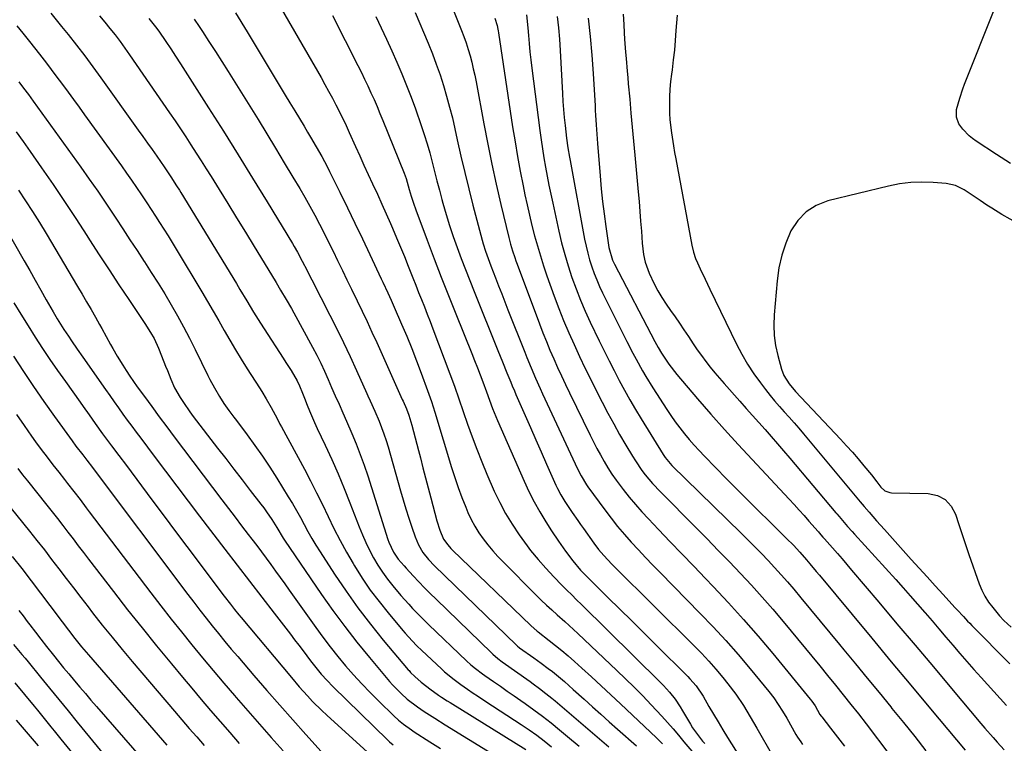
# Model space of a CAD drawing. Units: inches. Extents: x 1820413 to 1825653, y 431586 to 436888.
# Drawn here: x 1823905 to 1824274, y 434502 to 434773 of the extents above; entities that cross this region are included whole.
import ezdxf

# ---------------------------------------------------------------- set-up
doc = ezdxf.new("R2010")
doc.units = ezdxf.units.IN
doc.header["$MEASUREMENT"] = 0
doc.layers.add('7', color=7, linetype='Continuous')
doc.layers.add('8', color=7, linetype='Continuous')

msp = doc.modelspace()

# ---------------------------------------------------------------- linework, layer by layer
at = {"layer": '7', "color": 18}
for points in [[(1824276.4, 434719.03, 1858), (1824271.09, 434722.34, 1858), (1824263.49, 434727.31, 1858), (1824262.11, 434728.31, 1858), (1824260.8, 434729.39, 1858), (1824258.47, 434731.86, 1858), (1824256.98, 434733.82, 1858), (1824256.04, 434736.41, 1858), (1824256.1, 434739.2, 1858), (1824257.3, 434743.53, 1858), (1824258.46, 434746.97, 1858), (1824259.11, 434748.67, 1858), (1824270.21, 434776.65, 1858), (1824271.39, 434779.6, 1858), (1824272.59, 434782.54, 1858), (1824273.82, 434785.48, 1858), (1824275.07, 434788.4, 1858)], [(1824000.69, 434781.05, 1878), (1824017.96, 434751.17, 1878), (1824019.39, 434748.64, 1878), (1824020.8, 434746.1, 1878), (1824022.18, 434743.54, 1878), (1824023.52, 434740.96, 1878), (1824025.74, 434736.63, 1878), (1824027.35, 434733.2, 1878), (1824028.13, 434731.48, 1878), (1824028.52, 434730.61, 1878), (1824030.88, 434725.31, 1878), (1824032.46, 434721.8, 1878), (1824034.04, 434718.3, 1878), (1824035.65, 434714.8, 1878), (1824037.27, 434711.31, 1878), (1824039.07, 434707.43, 1878), (1824040.73, 434703.8, 1878), (1824042.35, 434700.15, 1878), (1824043.96, 434696.5, 1878), (1824044.74, 434694.7, 1878), (1824046.25, 434691.18, 1878), (1824047.74, 434687.64, 1878), (1824049.19, 434684.09, 1878), (1824050.62, 434680.54, 1878), (1824052.36, 434676.14, 1878), (1824053.44, 434673.4, 1878), (1824054.52, 434670.67, 1878), (1824055.6, 434667.94, 1878), (1824056.68, 434665.2, 1878), (1824057.75, 434662.46, 1878), (1824058.8, 434659.72, 1878), (1824059.84, 434656.97, 1878), (1824066.16, 434640.17, 1878), (1824067.9, 434635.47, 1878), (1824069.61, 434630.75, 1878), (1824071.27, 434626.02, 1878), (1824072.89, 434621.28, 1878), (1824074.55, 434616.55, 1878), (1824076.29, 434611.85, 1878), (1824078.15, 434607.19, 1878), (1824080.09, 434602.57, 1878), (1824082.86, 434596.19, 1878), (1824084.89, 434591.92, 1878), (1824087.09, 434587.74, 1878), (1824089.56, 434583.72, 1878), (1824092.2, 434579.79, 1878), (1824095.19, 434575.65, 1878), (1824096.5, 434573.9, 1878), (1824099.26, 434570.5, 1878), (1824102.2, 434567.25, 1878), (1824105.2, 434564.05, 1878), (1824108.25, 434560.9, 1878), (1824110.05, 434559.06, 1878), (1824111.88, 434557.25, 1878), (1824113.72, 434555.45, 1878), (1824115.56, 434553.65, 1878), (1824145.1, 434524.57, 1878), (1824146.29, 434523.35, 1878), (1824148.56, 434520.81, 1878), (1824150.65, 434518.12, 1878), (1824152.56, 434515.3, 1878), (1824153.45, 434513.84, 1878), (1824156.38, 434508.83, 1878), (1824157.21, 434507.48, 1878), (1824159.38, 434504.42, 1878), (1824160.93, 434502.47, 1878), (1824161.74, 434501.52, 1878)], [(1823916.65, 434775.29, 1888), (1823918.68, 434772.85, 1888), (1823920.69, 434770.39, 1888), (1823923.11, 434767.37, 1888), (1823926.27, 434763.36, 1888), (1823929.38, 434759.31, 1888), (1823932.43, 434755.21, 1888), (1823935.44, 434751.08, 1888), (1823949.4, 434731.54, 1888), (1823951.14, 434729.09, 1888), (1823952.88, 434726.64, 1888), (1823954.62, 434724.18, 1888), (1823956.34, 434721.72, 1888), (1823959.16, 434717.69, 1888), (1823961.67, 434713.96, 1888), (1823963.8, 434710.63, 1888), (1823964.84, 434708.95, 1888), (1823965.35, 434708.11, 1888), (1823986.2, 434673.94, 1888), (1823987.5, 434671.81, 1888), (1823990.08, 434667.55, 1888), (1823992.66, 434663.29, 1888), (1823995.3, 434659.07, 1888), (1823996.65, 434656.97, 1888), (1824003.81, 434645.96, 1888), (1824004.8, 434644.42, 1888), (1824006.71, 434641.32, 1888), (1824008.96, 434637.45, 1888), (1824009.83, 434635.64, 1888), (1824010.95, 434632.84, 1888), (1824011.69, 434630.97, 1888), (1824012.71, 434628.41, 1888), (1824013.62, 434626.2, 1888), (1824015.52, 434621.83, 1888), (1824016.51, 434619.67, 1888), (1824019.49, 434613.33, 1888), (1824021.94, 434607.98, 1888), (1824024.31, 434602.6, 1888), (1824026.57, 434597.17, 1888), (1824028.75, 434591.71, 1888), (1824032.23, 434582.72, 1888), (1824033.44, 434579.76, 1888), (1824034.74, 434576.85, 1888), (1824036.16, 434573.99, 1888), (1824037.66, 434571.17, 1888), (1824039.29, 434568.43, 1888), (1824041.02, 434565.75, 1888), (1824042.9, 434563.17, 1888), (1824044.87, 434560.67, 1888), (1824047.9, 434557.05, 1888), (1824050.79, 434553.79, 1888), (1824052.27, 434552.19, 1888), (1824055.3, 434549.06, 1888), (1824058.4, 434546, 1888), (1824072.5, 434532.53, 1888), (1824074.11, 434531.05, 1888), (1824075.79, 434529.64, 1888), (1824078.41, 434527.66, 1888), (1824079.3, 434527.03, 1888), (1824082.63, 434524.75, 1888), (1824085.19, 434522.99, 1888), (1824087.75, 434521.22, 1888), (1824090.3, 434519.45, 1888), (1824092.85, 434517.66, 1888), (1824094.41, 434516.56, 1888), (1824097.71, 434514.19, 1888), (1824100.97, 434511.76, 1888), (1824104.17, 434509.26, 1888), (1824107.33, 434506.7, 1888), (1824110.35, 434504.2, 1888), (1824114.69, 434500.58, 1888)], [(1823934.93, 434774.34, 1886), (1823936.89, 434771.98, 1886), (1823938.83, 434769.59, 1886), (1823940.73, 434767.17, 1886), (1823942.6, 434764.73, 1886), (1823944.41, 434762.25, 1886), (1823946.19, 434759.73, 1886), (1823961.21, 434737.99, 1886), (1823963.24, 434735.02, 1886), (1823965.25, 434732.04, 1886), (1823967.23, 434729.04, 1886), (1823969.19, 434726.03, 1886), (1823971.18, 434722.92, 1886), (1823973.05, 434719.97, 1886), (1823974.91, 434717.01, 1886), (1823976.76, 434714.05, 1886), (1823979.71, 434709.28, 1886), (1823983.02, 434703.93, 1886), (1823986.32, 434698.56, 1886), (1823989.61, 434693.2, 1886), (1823992.9, 434687.82, 1886), (1823999.36, 434677.21, 1886), (1824001.09, 434674.38, 1886), (1824002.81, 434671.53, 1886), (1824004.91, 434668.01, 1886), (1824006.82, 434664.67, 1886), (1824007.75, 434662.99, 1886), (1824014.76, 434650.1, 1886), (1824016.32, 434647.14, 1886), (1824017.83, 434644.14, 1886), (1824019.25, 434641.11, 1886), (1824020.62, 434638.05, 1886), (1824021.91, 434635.07, 1886), (1824023.29, 434631.89, 1886), (1824024.68, 434628.71, 1886), (1824026.08, 434625.53, 1886), (1824027.47, 434622.36, 1886), (1824029.48, 434617.77, 1886), (1824031.11, 434613.86, 1886), (1824032.66, 434609.92, 1886), (1824034.09, 434605.94, 1886), (1824035.42, 434601.92, 1886), (1824042.96, 434577.99, 1886), (1824043.3, 434577.01, 1886), (1824045.04, 434573.27, 1886), (1824046.9, 434570.62, 1886), (1824049.07, 434568.1, 1886), (1824049.82, 434567.28, 1886), (1824052.49, 434564.4, 1886), (1824054.6, 434562.17, 1886), (1824056.73, 434559.96, 1886), (1824058.89, 434557.78, 1886), (1824061.08, 434555.62, 1886), (1824081.79, 434535.53, 1886), (1824082.27, 434535.08, 1886), (1824084.25, 434533.38, 1886), (1824085.81, 434532.2, 1886), (1824096.29, 434524.74, 1886), (1824097.49, 434523.87, 1886), (1824099.86, 434522.13, 1886), (1824102.21, 434520.34, 1886), (1824104.5, 434518.49, 1886), (1824105.63, 434517.54, 1886), (1824123.23, 434502.49, 1886), (1824125.82, 434500.28, 1886)], [(1823953.42, 434773.4, 1884), (1823955.95, 434770.21, 1884), (1823957.13, 434768.55, 1884), (1823959.73, 434764.73, 1884), (1823961.59, 434761.96, 1884), (1823963.44, 434759.19, 1884), (1823965.26, 434756.39, 1884), (1823967.06, 434753.59, 1884), (1823975.78, 434739.87, 1884), (1823981.33, 434731.09, 1884), (1823986.85, 434722.28, 1884), (1823992.31, 434713.45, 1884), (1823997.75, 434704.59, 1884), (1824007.26, 434689, 1884), (1824007.91, 434687.92, 1884), (1824009.15, 434685.74, 1884), (1824010.91, 434682.4, 1884), (1824012.7, 434678.87, 1884), (1824013.89, 434676.51, 1884), (1824014.49, 434675.33, 1884), (1824021.27, 434662.13, 1884), (1824023.85, 434656.99, 1884), (1824026.38, 434651.83, 1884), (1824028.83, 434646.63, 1884), (1824031.22, 434641.4, 1884), (1824035.06, 434632.82, 1884), (1824035.49, 434631.87, 1884), (1824036.36, 434629.95, 1884), (1824038.09, 434626.12, 1884), (1824039.67, 434622.38, 1884), (1824040.62, 434620.01, 1884), (1824041.51, 434617.62, 1884), (1824042.31, 434615.2, 1884), (1824043.05, 434612.76, 1884), (1824047.73, 434596.3, 1884), (1824048.73, 434592.87, 1884), (1824049.76, 434589.46, 1884), (1824050.84, 434586.05, 1884), (1824051.95, 434582.66, 1884), (1824053.16, 434579.04, 1884), (1824054.44, 434575.99, 1884), (1824056.13, 434573.16, 1884), (1824058.16, 434570.54, 1884), (1824060.43, 434568.13, 1884), (1824091.04, 434538.51, 1884), (1824091.2, 434538.37, 1884), (1824091.52, 434538.08, 1884), (1824092.2, 434537.54, 1884), (1824092.37, 434537.41, 1884), (1824097.64, 434533.64, 1884), (1824100.38, 434531.66, 1884), (1824103.1, 434529.65, 1884), (1824104.63, 434528.49, 1884), (1824106.92, 434526.65, 1884), (1824109.15, 434524.74, 1884), (1824112.44, 434521.82, 1884), (1824116.52, 434518.14, 1884), (1824119.65, 434515.33, 1884), (1824122.79, 434512.52, 1884), (1824125.94, 434509.72, 1884), (1824129.1, 434506.93, 1884), (1824136.23, 434500.67, 1884)], [(1823970.44, 434773.13, 1882), (1823972.31, 434770.32, 1882), (1823973.51, 434768.49, 1882), (1823975.95, 434764.75, 1882), (1823978.38, 434760.99, 1882), (1823980.77, 434757.22, 1882), (1823983.14, 434753.43, 1882), (1823994.33, 434735.42, 1882), (1823997.64, 434730.06, 1882), (1824000.92, 434724.68, 1882), (1824004.18, 434719.29, 1882), (1824007.41, 434713.89, 1882), (1824009.95, 434709.61, 1882), (1824011.87, 434706.32, 1882), (1824013.75, 434703.01, 1882), (1824015.56, 434699.66, 1882), (1824017.33, 434696.29, 1882), (1824019.07, 434692.89, 1882), (1824020.78, 434689.49, 1882), (1824022.47, 434686.07, 1882), (1824024.14, 434682.65, 1882), (1824025.96, 434678.91, 1882), (1824027.67, 434675.38, 1882), (1824029.38, 434671.84, 1882), (1824031.46, 434667.56, 1882), (1824033.34, 434663.65, 1882), (1824035.2, 434659.72, 1882), (1824037.02, 434655.78, 1882), (1824038.82, 434651.83, 1882), (1824048.39, 434630.56, 1882), (1824048.68, 434629.92, 1882), (1824049.95, 434627.07, 1882), (1824050.83, 434624.68, 1882), (1824051.95, 434620.83, 1882), (1824053.25, 434616.15, 1882), (1824054.47, 434611.45, 1882), (1824055.17, 434608.64, 1882), (1824056.11, 434604.88, 1882), (1824057.07, 434601.12, 1882), (1824058.05, 434597.37, 1882), (1824059.04, 434593.62, 1882), (1824061.33, 434584.98, 1882), (1824062.44, 434581.5, 1882), (1824063.9, 434578.17, 1882), (1824065.46, 434576.02, 1882), (1824066.64, 434574.7, 1882), (1824067.27, 434574.07, 1882), (1824096.58, 434545.73, 1882), (1824098.98, 434543.68, 1882), (1824099.33, 434543.4, 1882), (1824103.47, 434540.2, 1882), (1824105.87, 434538.29, 1882), (1824108.25, 434536.35, 1882), (1824110.58, 434534.36, 1882), (1824112.88, 434532.33, 1882), (1824115.66, 434529.84, 1882), (1824119.31, 434526.52, 1882), (1824122.95, 434523.19, 1882), (1824126.56, 434519.82, 1882), (1824130.15, 434516.44, 1882), (1824143.65, 434503.61, 1882), (1824144.03, 434503.25, 1882), (1824144.77, 434502.51, 1882), (1824145.86, 434501.38, 1882)], [(1824022.3, 434774.43, 1876), (1824031.79, 434755.67, 1876), (1824033.05, 434753.14, 1876), (1824034.28, 434750.61, 1876), (1824035.48, 434748.06, 1876), (1824036.66, 434745.49, 1876), (1824037.81, 434742.92, 1876), (1824038.93, 434740.33, 1876), (1824040.03, 434737.73, 1876), (1824041.1, 434735.12, 1876), (1824049.04, 434715.42, 1876), (1824049.79, 434713.41, 1876), (1824051.03, 434709.28, 1876), (1824051.77, 434706.68, 1876), (1824052.56, 434704.1, 1876), (1824053.45, 434701.56, 1876), (1824057.69, 434690.22, 1876), (1824060.31, 434683.29, 1876), (1824062.96, 434676.38, 1876), (1824065.67, 434669.49, 1876), (1824068.41, 434662.62, 1876), (1824074.43, 434647.71, 1876), (1824075.48, 434645.07, 1876), (1824076.53, 434642.43, 1876), (1824077.56, 434639.77, 1876), (1824078.58, 434637.12, 1876), (1824080.01, 434633.34, 1876), (1824081.14, 434630.25, 1876), (1824082.26, 434627.16, 1876), (1824083.47, 434624.1, 1876), (1824084.11, 434622.58, 1876), (1824094.03, 434599.87, 1876), (1824095.86, 434595.96, 1876), (1824097.8, 434592.11, 1876), (1824099.92, 434588.36, 1876), (1824102.17, 434584.67, 1876), (1824104.36, 434581.26, 1876), (1824106.91, 434577.44, 1876), (1824109.59, 434573.7, 1876), (1824112.36, 434570.03, 1876), (1824115.23, 434566.51, 1876), (1824117.01, 434564.66, 1876), (1824125.44, 434556.33, 1876), (1824129.92, 434551.91, 1876), (1824134.39, 434547.49, 1876), (1824138.87, 434543.07, 1876), (1824143.34, 434538.64, 1876), (1824155.4, 434526.69, 1876), (1824156.21, 434525.85, 1876), (1824158.5, 434523.2, 1876), (1824161.11, 434519.33, 1876), (1824163.33, 434515.47, 1876), (1824165.03, 434512.53, 1876), (1824166.76, 434509.61, 1876), (1824168.51, 434506.7, 1876), (1824170.29, 434503.81, 1876), (1824175.36, 434495.64, 1876)], [(1824038.53, 434774.11, 1874), (1824040.52, 434769.84, 1874), (1824042.5, 434765.56, 1874), (1824044.45, 434761.27, 1874), (1824046.37, 434756.96, 1874), (1824048.23, 434752.63, 1874), (1824050.01, 434748.27, 1874), (1824051.7, 434743.87, 1874), (1824053.31, 434739.44, 1874), (1824055.47, 434733.28, 1874), (1824056.62, 434729.86, 1874), (1824057.7, 434726.41, 1874), (1824058.69, 434722.94, 1874), (1824059.61, 434719.44, 1874), (1824060.49, 434715.94, 1874), (1824061.4, 434712.44, 1874), (1824062.32, 434708.94, 1874), (1824063.26, 434705.45, 1874), (1824063.64, 434704.06, 1874), (1824064.83, 434699.89, 1874), (1824066.1, 434695.75, 1874), (1824067.47, 434691.64, 1874), (1824068.95, 434687.44, 1874), (1824070.49, 434683.33, 1874), (1824072.05, 434679.22, 1874), (1824073.65, 434675.13, 1874), (1824075.27, 434671.05, 1874), (1824084.24, 434648.82, 1874), (1824085.08, 434646.73, 1874), (1824085.93, 434644.65, 1874), (1824087.61, 434640.47, 1874), (1824089.04, 434636.96, 1874), (1824089.59, 434635.65, 1874), (1824090.43, 434633.71, 1874), (1824090.99, 434632.41, 1874), (1824094.44, 434624.56, 1874), (1824096.45, 434619.99, 1874), (1824098.46, 434615.42, 1874), (1824100.48, 434610.86, 1874), (1824102.5, 434606.29, 1874), (1824105.97, 434598.44, 1874), (1824106.56, 434597.18, 1874), (1824107.84, 434594.71, 1874), (1824109.27, 434592.31, 1874), (1824110.79, 434589.97, 1874), (1824112.06, 434588.13, 1874), (1824114.15, 434585.16, 1874), (1824115.21, 434583.68, 1874), (1824116.26, 434582.19, 1874), (1824120.18, 434576.7, 1874), (1824121.97, 434574.33, 1874), (1824123.88, 434572.07, 1874), (1824126.92, 434568.82, 1874), (1824127.96, 434567.76, 1874), (1824157.65, 434538.27, 1874), (1824160.47, 434535.39, 1874), (1824163.22, 434532.44, 1874), (1824165.88, 434529.42, 1874), (1824168.48, 434526.33, 1874), (1824170.44, 434523.94, 1874), (1824173.46, 434519.98, 1874), (1824176.22, 434515.85, 1874), (1824178.81, 434511.6, 1874), (1824181.31, 434507.29, 1874), (1824187.1, 434497.08, 1874)], [(1824053.27, 434775.58, 1872), (1824058.1, 434764.06, 1872), (1824059.66, 434760.16, 1872), (1824061.15, 434756.22, 1872), (1824062.53, 434752.25, 1872), (1824063.83, 434748.24, 1872), (1824065.01, 434744.2, 1872), (1824066.13, 434740.15, 1872), (1824067.15, 434736.06, 1872), (1824068.1, 434731.96, 1872), (1824068.99, 434727.88, 1872), (1824070.37, 434721.74, 1872), (1824071.81, 434715.61, 1872), (1824073.32, 434709.49, 1872), (1824074.88, 434703.39, 1872), (1824078.32, 434690.28, 1872), (1824078.71, 434688.88, 1872), (1824079.57, 434686.12, 1872), (1824080.53, 434683.39, 1872), (1824081.55, 434680.67, 1872), (1824083.34, 434676.07, 1872), (1824084.5, 434673.09, 1872), (1824085.67, 434670.11, 1872), (1824086.84, 434667.14, 1872), (1824088, 434664.16, 1872), (1824094.27, 434648.23, 1872), (1824095.05, 434646.26, 1872), (1824096.67, 434642.34, 1872), (1824098.35, 434638.45, 1872), (1824100.09, 434634.58, 1872), (1824100.98, 434632.66, 1872), (1824114.08, 434604.5, 1872), (1824115.39, 434601.9, 1872), (1824117.39, 434598.57, 1872), (1824117.95, 434597.78, 1872), (1824124.28, 434589.14, 1872), (1824126.65, 434586.02, 1872), (1824129.09, 434582.95, 1872), (1824131.62, 434579.96, 1872), (1824134.23, 434577.02, 1872), (1824136.9, 434574.14, 1872), (1824139.58, 434571.28, 1872), (1824142.3, 434568.45, 1872), (1824145.04, 434565.64, 1872), (1824160.08, 434550.33, 1872), (1824164.91, 434545.28, 1872), (1824169.66, 434540.14, 1872), (1824174.26, 434534.89, 1872), (1824178.78, 434529.55, 1872), (1824185.74, 434521.1, 1872), (1824187.6, 434518.7, 1872), (1824189.32, 434516.21, 1872), (1824190.93, 434513.64, 1872), (1824192.47, 434511.02, 1872), (1824195.93, 434504.92, 1872), (1824196.49, 434503.96, 1872), (1824197.73, 434502.11, 1872), (1824198.4, 434501.22, 1872)], [(1824083.04, 434773.44, 1868), (1824083.9, 434770.75, 1868), (1824084.21, 434769.36, 1868), (1824084.34, 434768.67, 1868), (1824084.45, 434767.97, 1868), (1824089.76, 434732.73, 1868), (1824090.64, 434727.17, 1868), (1824091.58, 434721.63, 1868), (1824092.61, 434716.1, 1868), (1824093.71, 434710.58, 1868), (1824094.38, 434707.29, 1868), (1824095.21, 434703.43, 1868), (1824096.08, 434699.58, 1868), (1824097, 434695.75, 1868), (1824097.97, 434691.93, 1868), (1824099.02, 434688.12, 1868), (1824100.14, 434684.34, 1868), (1824101.35, 434680.59, 1868), (1824102.62, 434676.86, 1868), (1824105.34, 434669.27, 1868), (1824107.05, 434664.66, 1868), (1824108.84, 434660.09, 1868), (1824110.76, 434655.56, 1868), (1824112.76, 434651.07, 1868), (1824114.84, 434646.62, 1868), (1824116.96, 434642.18, 1868), (1824119.13, 434637.77, 1868), (1824121.34, 434633.38, 1868), (1824123.34, 434629.45, 1868), (1824125.45, 434625.4, 1868), (1824127.62, 434621.38, 1868), (1824129.86, 434617.4, 1868), (1824132.16, 434613.45, 1868), (1824134.64, 434609.27, 1868), (1824135.77, 434607.46, 1868), (1824138.19, 434603.94, 1868), (1824139.48, 434602.24, 1868), (1824142.23, 434598.97, 1868), (1824145.15, 434595.86, 1868), (1824158.37, 434582.54, 1868), (1824162.6, 434578.26, 1868), (1824166.81, 434573.95, 1868), (1824170.99, 434569.62, 1868), (1824175.15, 434565.26, 1868), (1824179.25, 434560.86, 1868), (1824183.29, 434556.39, 1868), (1824187.23, 434551.85, 1868), (1824191.11, 434547.24, 1868), (1824204.85, 434530.6, 1868), (1824207.8, 434527.01, 1868), (1824210.77, 434523.37, 1868), (1824213.66, 434519.79, 1868), (1824216.56, 434516.22, 1868), (1824219.42, 434512.62, 1868), (1824222.22, 434508.96, 1868), (1824239.94, 434485.38, 1868)], [(1824094.92, 434774.75, 1866), (1824095.42, 434769.84, 1866), (1824095.64, 434766.99, 1866), (1824095.9, 434763.93, 1866), (1824096.19, 434760.88, 1866), (1824096.53, 434757.82, 1866), (1824096.9, 434754.77, 1866), (1824099.91, 434731.32, 1866), (1824100.38, 434727.89, 1866), (1824100.89, 434724.47, 1866), (1824101.44, 434721.06, 1866), (1824102.04, 434717.65, 1866), (1824102.68, 434714.25, 1866), (1824103.34, 434710.86, 1866), (1824104.05, 434707.47, 1866), (1824104.77, 434704.09, 1866), (1824107.06, 434693.68, 1866), (1824108.11, 434689.28, 1866), (1824109.26, 434684.9, 1866), (1824110.56, 434680.57, 1866), (1824111.96, 434676.26, 1866), (1824113.51, 434672.01, 1866), (1824115.15, 434667.79, 1866), (1824116.94, 434663.64, 1866), (1824118.83, 434659.52, 1866), (1824122.2, 434652.48, 1866), (1824124.02, 434648.74, 1866), (1824125.87, 434645.03, 1866), (1824127.77, 434641.33, 1866), (1824129.7, 434637.65, 1866), (1824131.68, 434634.01, 1866), (1824133.71, 434630.38, 1866), (1824135.8, 434626.8, 1866), (1824137.94, 434623.24, 1866), (1824146.13, 434609.85, 1866), (1824146.87, 434608.74, 1866), (1824149.47, 434605.71, 1866), (1824175.34, 434580.42, 1866), (1824177.91, 434577.88, 1866), (1824180.46, 434575.33, 1866), (1824182.98, 434572.74, 1866), (1824185.48, 434570.13, 1866), (1824187.94, 434567.49, 1866), (1824190.36, 434564.82, 1866), (1824192.74, 434562.1, 1866), (1824195.08, 434559.35, 1866), (1824197.74, 434556.18, 1866), (1824201.38, 434551.81, 1866), (1824205.01, 434547.44, 1866), (1824208.63, 434543.06, 1866), (1824212.24, 434538.68, 1866), (1824213.85, 434536.72, 1866), (1824218.25, 434531.36, 1866), (1824222.66, 434525.99, 1866), (1824227.07, 434520.62, 1866), (1824231.48, 434515.26, 1866), (1824231.92, 434514.72, 1866), (1824236.2, 434509.45, 1866), (1824240.44, 434504.15, 1866), (1824244.62, 434498.79, 1866)], [(1824106.43, 434774.13, 1864), (1824106.9, 434769.86, 1864), (1824107.26, 434765.58, 1864), (1824107.54, 434761.29, 1864), (1824108.42, 434745.25, 1864), (1824108.61, 434742.25, 1864), (1824108.83, 434739.25, 1864), (1824109.1, 434736.25, 1864), (1824109.4, 434733.26, 1864), (1824109.94, 434728.48, 1864), (1824110.45, 434724.9, 1864), (1824111.07, 434721.34, 1864), (1824111.29, 434720.16, 1864), (1824116.72, 434690.59, 1864), (1824117.26, 434687.98, 1864), (1824117.87, 434685.4, 1864), (1824118.59, 434682.84, 1864), (1824119.38, 434680.3, 1864), (1824120.28, 434677.8, 1864), (1824121.25, 434675.33, 1864), (1824122.32, 434672.89, 1864), (1824123.46, 434670.49, 1864), (1824132.55, 434652.31, 1864), (1824134.82, 434647.87, 1864), (1824135.99, 434645.67, 1864), (1824138.39, 434641.31, 1864), (1824139.64, 434639.16, 1864), (1824142.26, 434634.93, 1864), (1824147.5, 434626.8, 1864), (1824149.06, 434624.46, 1864), (1824150.67, 434622.16, 1864), (1824152.37, 434619.91, 1864), (1824154.11, 434617.7, 1864), (1824155.92, 434615.55, 1864), (1824157.77, 434613.42, 1864), (1824159.67, 434611.35, 1864), (1824161.61, 434609.31, 1864), (1824169.9, 434600.82, 1864), (1824173.89, 434596.76, 1864), (1824177.9, 434592.72, 1864), (1824181.94, 434588.71, 1864), (1824186, 434584.71, 1864), (1824192.42, 434578.43, 1864), (1824194.97, 434575.87, 1864), (1824197.43, 434573.23, 1864), (1824199.88, 434570.39, 1864), (1824201.09, 434568.96, 1864), (1824203.5, 434566.08, 1864), (1824204.71, 434564.64, 1864), (1824216.98, 434549.85, 1864), (1824224.32, 434541.02, 1864), (1824231.67, 434532.19, 1864), (1824239.02, 434523.37, 1864), (1824246.37, 434514.54, 1864), (1824259.34, 434499.01, 1864)], [(1824118.06, 434773.48, 1862), (1824118.85, 434766.56, 1862), (1824119.46, 434759.62, 1862), (1824119.95, 434752.68, 1862), (1824120.64, 434740.61, 1862), (1824120.74, 434738.84, 1862), (1824120.83, 434737.07, 1862), (1824121.03, 434733.53, 1862), (1824121.25, 434730, 1862), (1824121.52, 434726.46, 1862), (1824122.53, 434714.32, 1862), (1824122.97, 434709.55, 1862), (1824123.47, 434704.8, 1862), (1824124.05, 434700.06, 1862), (1824124.69, 434695.32, 1862), (1824125.82, 434687.51, 1862), (1824127.19, 434682.7, 1862), (1824127.54, 434681.94, 1862), (1824127.91, 434681.19, 1862), (1824143.06, 434652.23, 1862), (1824144.25, 434650.01, 1862), (1824145.49, 434647.83, 1862), (1824148.23, 434643.77, 1862), (1824151.25, 434639.92, 1862), (1824159.08, 434630.77, 1862), (1824164.09, 434624.99, 1862), (1824169.16, 434619.25, 1862), (1824174.3, 434613.58, 1862), (1824179.49, 434607.96, 1862), (1824193.36, 434593.14, 1862), (1824195.25, 434591.11, 1862), (1824197.12, 434589.06, 1862), (1824198.97, 434586.99, 1862), (1824200.81, 434584.91, 1862), (1824204.27, 434580.97, 1862), (1824204.37, 434580.85, 1862), (1824204.67, 434580.49, 1862), (1824206, 434578.95, 1862), (1824206.29, 434578.63, 1862), (1824206.57, 434578.3, 1862), (1824209.64, 434574.86, 1862), (1824211.45, 434572.8, 1862), (1824213.25, 434570.74, 1862), (1824215.04, 434568.66, 1862), (1824216.81, 434566.57, 1862), (1824226.95, 434554.56, 1862), (1824233.78, 434546.45, 1862), (1824240.61, 434538.35, 1862), (1824247.44, 434530.24, 1862), (1824254.26, 434522.13, 1862), (1824265.26, 434509.06, 1862), (1824266.76, 434507.29, 1862), (1824269.81, 434503.79, 1862), (1824271.36, 434502.07, 1862), (1824273.94, 434499.23, 1862)], [(1824151.35, 434774.63, 1858), (1824150.97, 434768.83, 1858), (1824150.69, 434765.15, 1858), (1824150.36, 434761.48, 1858), (1824149.96, 434757.81, 1858), (1824149.5, 434754.15, 1858), (1824149.29, 434752.52, 1858), (1824148.97, 434749.68, 1858), (1824148.72, 434746.82, 1858), (1824148.59, 434743.96, 1858), (1824148.53, 434741.09, 1858), (1824148.59, 434737.84, 1858), (1824148.72, 434735.37, 1858), (1824149.25, 434730.45, 1858), (1824150.01, 434725.56, 1858), (1824150.43, 434723.12, 1858), (1824150.87, 434720.68, 1858), (1824156.91, 434688.31, 1858), (1824157.5, 434685.78, 1858), (1824158.31, 434683.32, 1858), (1824159, 434681.73, 1858), (1824160.07, 434679.49, 1858), (1824161.89, 434675.68, 1858), (1824162.8, 434673.78, 1858), (1824163.71, 434671.88, 1858), (1824173.63, 434651.3, 1858), (1824175.62, 434647.49, 1858), (1824177.75, 434643.77, 1858), (1824180.1, 434640.19, 1858), (1824182.61, 434636.71, 1858), (1824184.52, 434634.21, 1858), (1824186.21, 434632.07, 1858), (1824187.94, 434629.95, 1858), (1824189.73, 434627.88, 1858), (1824191.56, 434625.85, 1858), (1824193.4, 434623.83, 1858), (1824195.22, 434621.78, 1858), (1824197.01, 434619.71, 1858), (1824198.78, 434617.63, 1858), (1824217.53, 434595.11, 1858), (1824219.99, 434592.11, 1858), (1824221.49, 434590.34, 1858), (1824223.32, 434588.25, 1858), (1824226.18, 434585, 1858), (1824227.61, 434583.38, 1858), (1824229.06, 434581.77, 1858), (1824239.12, 434570.58, 1858), (1824242.1, 434567.28, 1858), (1824245.09, 434563.97, 1858), (1824248.08, 434560.68, 1858), (1824251.08, 434557.39, 1858), (1824255.52, 434552.52, 1858), (1824256.3, 434551.67, 1858), (1824258.67, 434549.12, 1858), (1824260.27, 434547.45, 1858), (1824261.08, 434546.62, 1858), (1824261.89, 434545.79, 1858), (1824276.05, 434531.36, 1858)], [(1823904.65, 434749.64, 1892), (1823906.47, 434747.24, 1892), (1823908.26, 434744.82, 1892), (1823910.03, 434742.39, 1892), (1823927.91, 434717.63, 1892), (1823931.09, 434713.16, 1892), (1823934.23, 434708.67, 1892), (1823937.3, 434704.14, 1892), (1823940.34, 434699.57, 1892), (1823941.03, 434698.51, 1892), (1823943.69, 434694.46, 1892), (1823946.34, 434690.41, 1892), (1823949, 434686.35, 1892), (1823951.66, 434682.3, 1892), (1823951.77, 434682.13, 1892), (1823954.34, 434678.14, 1892), (1823956.87, 434674.13, 1892), (1823959.35, 434670.08, 1892), (1823961.78, 434666.01, 1892), (1823964.14, 434661.9, 1892), (1823966.43, 434657.74, 1892), (1823968.62, 434653.54, 1892), (1823970.75, 434649.3, 1892), (1823975.52, 434639.54, 1892), (1823976.31, 434637.96, 1892), (1823977.97, 434634.83, 1892), (1823979.83, 434631.59, 1892), (1823981.55, 434628.95, 1892), (1823983.4, 434626.39, 1892), (1823985.28, 434623.86, 1892), (1823986.23, 434622.6, 1892), (1823990.26, 434617.27, 1892), (1823993.16, 434613.31, 1892), (1823996, 434609.29, 1892), (1823998.71, 434605.2, 1892), (1824001.36, 434601.06, 1892), (1824005.68, 434594.07, 1892), (1824007.23, 434591.51, 1892), (1824008.74, 434588.93, 1892), (1824010.19, 434586.32, 1892), (1824011.61, 434583.69, 1892), (1824013.03, 434581.06, 1892), (1824014.5, 434578.46, 1892), (1824016.04, 434575.9, 1892), (1824017.63, 434573.37, 1892), (1824023, 434565.04, 1892), (1824027.3, 434558.65, 1892), (1824031.75, 434552.38, 1892), (1824036.44, 434546.28, 1892), (1824041.28, 434540.3, 1892), (1824050.64, 434529.19, 1892), (1824050.93, 434528.85, 1892), (1824051.52, 434528.2, 1892), (1824053.08, 434526.66, 1892), (1824055.48, 434524.59, 1892), (1824057.58, 434522.91, 1892), (1824058.67, 434522.1, 1892), (1824062.02, 434519.68, 1892), (1824063.07, 434518.95, 1892), (1824065.21, 434517.56, 1892), (1824066.29, 434516.88, 1892), (1824094.66, 434499.33, 1892)], [(1823903.64, 434730.9, 1894), (1823906.31, 434727.18, 1894), (1823908.96, 434723.44, 1894), (1823913.22, 434717.36, 1894), (1823917.56, 434711.07, 1894), (1823921.85, 434704.75, 1894), (1823926.05, 434698.36, 1894), (1823930.2, 434691.94, 1894), (1823931.22, 434690.34, 1894), (1823934.83, 434684.71, 1894), (1823938.48, 434679.09, 1894), (1823942.17, 434673.5, 1894), (1823945.9, 434667.94, 1894), (1823951.89, 434659.05, 1894), (1823954.05, 434655.68, 1894), (1823955.39, 434653.37, 1894), (1823957.07, 434649.74, 1894), (1823959.07, 434644.67, 1894), (1823959.71, 434643.04, 1894), (1823960.35, 434641.4, 1894), (1823961.62, 434638.12, 1894), (1823963.04, 434634.92, 1894), (1823965.18, 434631.2, 1894), (1823966.35, 434629.4, 1894), (1823968.8, 434625.87, 1894), (1823970.08, 434624.14, 1894), (1823979.16, 434612.31, 1894), (1823982.22, 434608.33, 1894), (1823985.29, 434604.35, 1894), (1823988.36, 434600.38, 1894), (1823991.44, 434596.41, 1894), (1823995.44, 434591.29, 1894), (1823996.51, 434589.88, 1894), (1823997.55, 434588.44, 1894), (1823999.51, 434585.5, 1894), (1824001.39, 434582.49, 1894), (1824003.76, 434578.55, 1894), (1824004.27, 434577.78, 1894), (1824018.13, 434557.43, 1894), (1824022.4, 434551.35, 1894), (1824026.8, 434545.36, 1894), (1824031.38, 434539.5, 1894), (1824036.07, 434533.74, 1894), (1824043.65, 434524.74, 1894), (1824044.67, 434523.57, 1894), (1824047.94, 434520.25, 1894), (1824050.28, 434518.21, 1894), (1824054.07, 434515.35, 1894), (1824056.61, 434513.56, 1894), (1824060.53, 434511.02, 1894), (1824064.49, 434508.55, 1894), (1824090.69, 434492.41, 1894)], [(1824279.38, 434696.36, 1856), (1824273.11, 434699.92, 1856), (1824269.33, 434702.18, 1856), (1824267.48, 434703.39, 1856), (1824265.03, 434705.06, 1856), (1824263.52, 434706.09, 1856), (1824260.49, 434708.13, 1856), (1824258.96, 434709.13, 1856), (1824255.75, 434710.69, 1856), (1824254.03, 434711.14, 1856), (1824252.25, 434711.43, 1856), (1824247.38, 434711.84, 1856), (1824243.14, 434711.99, 1856), (1824238.93, 434711.86, 1856), (1824234.74, 434711.33, 1856), (1824230.58, 434710.52, 1856), (1824207.9, 434704.94, 1856), (1824203.55, 434703.21, 1856), (1824199.7, 434700.87, 1856), (1824196.61, 434697.59, 1856), (1824194.02, 434693.69, 1856), (1824192.13, 434689.18, 1856), (1824190.59, 434684.57, 1856), (1824189.55, 434679.82, 1856), (1824188.86, 434674.97, 1856), (1824187.75, 434662.27, 1856), (1824187.61, 434658.4, 1856), (1824187.75, 434654.55, 1856), (1824188.29, 434650.74, 1856), (1824189.09, 434646.96, 1856), (1824190.47, 434641.86, 1856), (1824191.33, 434639.52, 1856), (1824193.37, 434636.36, 1856), (1824195.82, 434633.47, 1856), (1824212.68, 434615.61, 1856), (1824214.93, 434613.18, 1856), (1824217.14, 434610.72, 1856), (1824219.3, 434608.22, 1856), (1824221.42, 434605.69, 1856), (1824224.25, 434602.27, 1856), (1824226.24, 434599.68, 1856), (1824227.75, 434597.6, 1856), (1824229.25, 434596.28, 1856), (1824231.1, 434595.6, 1856), (1824231.76, 434595.53, 1856), (1824245.52, 434595.24, 1856), (1824248.96, 434594.46, 1856), (1824251.9, 434593.02, 1856), (1824254.09, 434590.58, 1856), (1824255.77, 434587.48, 1856), (1824256.95, 434583.69, 1856), (1824258.17, 434579.91, 1856), (1824259.44, 434576.14, 1856), (1824260.74, 434572.39, 1856), (1824264.64, 434561.4, 1856), (1824265.63, 434559.02, 1856), (1824266.77, 434556.73, 1856), (1824268.15, 434554.57, 1856), (1824269.68, 434552.51, 1856), (1824272.23, 434549.46, 1856), (1824273.9, 434547.68, 1856), (1824276.55, 434545.18, 1856)], [(1823904.53, 434709.02, 1896), (1823907.21, 434705.01, 1896), (1823909.83, 434700.96, 1896), (1823912.38, 434696.86, 1896), (1823914.89, 434692.73, 1896), (1823926.72, 434672.84, 1896), (1823928.4, 434669.99, 1896), (1823930.08, 434667.14, 1896), (1823931.73, 434664.28, 1896), (1823933.38, 434661.41, 1896), (1823934.97, 434658.61, 1896), (1823935.8, 434657.13, 1896), (1823937.43, 434654.15, 1896), (1823939.04, 434651.16, 1896), (1823939.86, 434649.67, 1896), (1823941.59, 434646.75, 1896), (1823943.63, 434643.43, 1896), (1823944.94, 434641.36, 1896), (1823946.27, 434639.32, 1896), (1823949.07, 434635.32, 1896), (1823951.74, 434631.65, 1896), (1823954.52, 434627.85, 1896), (1823957.31, 434624.06, 1896), (1823960.12, 434620.29, 1896), (1823962.95, 434616.52, 1896), (1823980.79, 434592.88, 1896), (1823983.25, 434589.62, 1896), (1823985.71, 434586.37, 1896), (1823988.19, 434583.13, 1896), (1823990.67, 434579.89, 1896), (1823992.02, 434578.12, 1896), (1823993.82, 434575.76, 1896), (1823995.61, 434573.39, 1896), (1823997.37, 434571.01, 1896), (1823999.13, 434568.62, 1896), (1824000.87, 434566.21, 1896), (1824002.61, 434563.81, 1896), (1824004.34, 434561.4, 1896), (1824006.06, 434558.98, 1896), (1824015.98, 434545.06, 1896), (1824018.67, 434541.39, 1896), (1824021.42, 434537.76, 1896), (1824024.26, 434534.21, 1896), (1824027.16, 434530.69, 1896), (1824030.15, 434527.27, 1896), (1824033.21, 434523.9, 1896), (1824036.37, 434520.62, 1896), (1824039.59, 434517.4, 1896), (1824045.2, 434511.97, 1896), (1824046.99, 434510.33, 1896), (1824048.86, 434508.79, 1896), (1824051.81, 434506.65, 1896), (1824052.82, 434505.98, 1896), (1824058.71, 434502.19, 1896), (1824062.67, 434499.63, 1896)], [(1823899.98, 434694.37, 1898), (1823906.71, 434682.45, 1898), (1823908.76, 434678.81, 1898), (1823910.82, 434675.19, 1898), (1823912.87, 434671.56, 1898), (1823914.93, 434667.93, 1898), (1823917.53, 434663.35, 1898), (1823919.09, 434660.7, 1898), (1823921.54, 434656.79, 1898), (1823923.25, 434654.23, 1898), (1823924.46, 434652.46, 1898), (1823926.57, 434649.43, 1898), (1823928.67, 434646.41, 1898), (1823937.11, 434634.28, 1898), (1823938.73, 434631.97, 1898), (1823940.36, 434629.66, 1898), (1823942, 434627.35, 1898), (1823943.64, 434625.06, 1898), (1823945.31, 434622.77, 1898), (1823946.98, 434620.49, 1898), (1823948.66, 434618.22, 1898), (1823950.35, 434615.96, 1898), (1823955.42, 434609.21, 1898), (1823959.67, 434603.59, 1898), (1823963.92, 434597.97, 1898), (1823968.18, 434592.36, 1898), (1823972.45, 434586.75, 1898), (1823981.9, 434574.41, 1898), (1823986.5, 434568.39, 1898), (1823991.12, 434562.38, 1898), (1823995.75, 434556.38, 1898), (1824000.38, 434550.38, 1898), (1824006.45, 434542.54, 1898), (1824008.05, 434540.46, 1898), (1824009.64, 434538.38, 1898), (1824011.22, 434536.3, 1898), (1824014.02, 434532.58, 1898), (1824015.99, 434530.05, 1898), (1824018.04, 434527.59, 1898), (1824020.18, 434525.21, 1898), (1824022.42, 434522.92, 1898), (1824042.93, 434502.81, 1898), (1824043.59, 434502.2, 1898), (1824044.98, 434501.08, 1898)], [(1823902.7, 434646.75, 1902), (1823906.43, 434641.02, 1902), (1823910.22, 434635.33, 1902), (1823914.11, 434629.71, 1902), (1823918.07, 434624.14, 1902), (1823924.66, 434615.01, 1902), (1823926.09, 434613.06, 1902), (1823928.64, 434609.75, 1902), (1823930.21, 434607.71, 1902), (1823930.98, 434606.69, 1902), (1823931.37, 434606.18, 1902), (1823967.98, 434557.46, 1902), (1823970.25, 434554.48, 1902), (1823972.53, 434551.51, 1902), (1823974.85, 434548.57, 1902), (1823977.18, 434545.64, 1902), (1823979.54, 434542.73, 1902), (1823981.92, 434539.84, 1902), (1823984.32, 434536.97, 1902), (1823986.74, 434534.11, 1902), (1823992.81, 434527.03, 1902), (1823997.62, 434521.45, 1902), (1824002.46, 434515.91, 1902), (1824007.35, 434510.4, 1902), (1824012.26, 434504.92, 1902), (1824020.28, 434496.06, 1902)], [(1823903.84, 434624.85, 1904), (1823906.62, 434620.82, 1904), (1823909.46, 434616.82, 1904), (1823910.98, 434614.7, 1904), (1823913.11, 434611.79, 1904), (1823915.26, 434608.91, 1904), (1823917.45, 434606.05, 1904), (1823919.66, 434603.21, 1904), (1823921.75, 434600.57, 1904), (1823922.93, 434599.06, 1904), (1823925.28, 434596.03, 1904), (1823927.61, 434592.98, 1904), (1823929.93, 434589.93, 1904), (1823931.09, 434588.4, 1904), (1823954.16, 434558.03, 1904), (1823957.95, 434553.1, 1904), (1823961.77, 434548.2, 1904), (1823965.64, 434543.35, 1904), (1823969.55, 434538.52, 1904), (1823973.5, 434533.72, 1904), (1823977.48, 434528.95, 1904), (1823981.5, 434524.22, 1904), (1823985.55, 434519.5, 1904), (1823986.14, 434518.82, 1904), (1823990.51, 434513.79, 1904), (1823994.89, 434508.77, 1904), (1823999.29, 434503.77, 1904), (1824003.69, 434498.77, 1904)], [(1823904.27, 434604.67, 1906), (1823906.07, 434602.33, 1906), (1823907.9, 434600.02, 1906), (1823915.22, 434590.86, 1906), (1823917.21, 434588.35, 1906), (1823919.18, 434585.84, 1906), (1823921.13, 434583.31, 1906), (1823923.08, 434580.78, 1906), (1823925.01, 434578.23, 1906), (1823926.95, 434575.69, 1906), (1823928.89, 434573.15, 1906), (1823930.83, 434570.62, 1906), (1823940.12, 434558.53, 1906), (1823945.46, 434551.67, 1906), (1823950.85, 434544.85, 1906), (1823956.32, 434538.1, 1906), (1823961.85, 434531.39, 1906), (1823966.01, 434526.4, 1906), (1823969.51, 434522.23, 1906), (1823973.02, 434518.07, 1906), (1823976.57, 434513.94, 1906), (1823980.13, 434509.82, 1906), (1823983.7, 434505.71, 1906), (1823987.27, 434501.59, 1906)], [(1823894.36, 434598.83, 1908), (1823908.66, 434581.14, 1908), (1823911.46, 434577.65, 1908), (1823914.24, 434574.13, 1908), (1823916.98, 434570.58, 1908), (1823919.7, 434567.02, 1908), (1823922.41, 434563.45, 1908), (1823925.13, 434559.89, 1908), (1823927.86, 434556.34, 1908), (1823930.61, 434552.8, 1908), (1823932.33, 434550.58, 1908), (1823935.97, 434545.96, 1908), (1823939.66, 434541.37, 1908), (1823943.4, 434536.83, 1908), (1823947.18, 434532.32, 1908), (1823963.07, 434513.65, 1908), (1823965.82, 434510.43, 1908), (1823968.58, 434507.22, 1908), (1823971.34, 434504.02, 1908), (1823974.12, 434500.83, 1908)], [(1823904.71, 434551.37, 1912), (1823906.26, 434549.36, 1912), (1823907.8, 434547.34, 1912), (1823908.83, 434546, 1912), (1823910.89, 434543.31, 1912), (1823912.97, 434540.64, 1912), (1823915.06, 434537.97, 1912), (1823917.65, 434534.7, 1912), (1823919.55, 434532.33, 1912), (1823921.47, 434529.97, 1912), (1823923.4, 434527.62, 1912), (1823925.53, 434525.08, 1912), (1823927.58, 434522.65, 1912), (1823929.64, 434520.23, 1912), (1823931.71, 434517.82, 1912), (1823933.79, 434515.41, 1912), (1823957.35, 434488.36, 1912)], [(1823902.66, 434538.7, 1914), (1823905.85, 434534.9, 1914), (1823907, 434533.52, 1914), (1823908.13, 434532.13, 1914), (1823912.76, 434526.46, 1914), (1823916.21, 434522.23, 1914), (1823919.67, 434518.01, 1914), (1823923.12, 434513.78, 1914), (1823926.57, 434509.56, 1914), (1823939.8, 434493.38, 1914)], [(1823903.14, 434524.34, 1916), (1823910.46, 434515.52, 1916), (1823911.72, 434513.99, 1916), (1823914.22, 434510.92, 1916), (1823916.69, 434507.83, 1916), (1823917.93, 434506.29, 1916), (1823920.43, 434503.22, 1916), (1823931.03, 434490.23, 1916)], [(1823903.73, 434510.35, 1918), (1823911.93, 434500.68, 1918)]]:
    msp.add_polyline3d(points, dxfattribs=at)
at = {"layer": '8', "color": 18}
for points in [[(1824065.61, 434781.47, 1870), (1824070.61, 434768.88, 1870), (1824071.5, 434766.54, 1870), (1824072.33, 434764.17, 1870), (1824073.09, 434761.78, 1870), (1824073.79, 434759.37, 1870), (1824074.42, 434756.94, 1870), (1824075.01, 434754.5, 1870), (1824075.54, 434752.04, 1870), (1824076.03, 434749.58, 1870), (1824078.96, 434733.8, 1870), (1824080.42, 434726.24, 1870), (1824081.96, 434718.69, 1870), (1824083.62, 434711.18, 1870), (1824085.35, 434703.67, 1870), (1824088.33, 434691.23, 1870), (1824088.98, 434688.71, 1870), (1824089.71, 434686.21, 1870), (1824090.52, 434683.74, 1870), (1824090.95, 434682.51, 1870), (1824091.4, 434681.29, 1870), (1824099.81, 434658.82, 1870), (1824101.08, 434655.53, 1870), (1824102.38, 434652.25, 1870), (1824103.74, 434649, 1870), (1824105.14, 434645.76, 1870), (1824106.59, 434642.54, 1870), (1824108.06, 434639.34, 1870), (1824109.56, 434636.15, 1870), (1824111.09, 434632.97, 1870), (1824118.82, 434617.12, 1870), (1824120.07, 434614.63, 1870), (1824121.35, 434612.16, 1870), (1824122.67, 434609.72, 1870), (1824124.04, 434607.29, 1870), (1824125.47, 434604.91, 1870), (1824126.97, 434602.57, 1870), (1824128.55, 434600.29, 1870), (1824131.22, 434596.72, 1870), (1824133.47, 434593.88, 1870), (1824135.78, 434591.1, 1870), (1824138.17, 434588.39, 1870), (1824140.63, 434585.73, 1870), (1824144.41, 434581.79, 1870), (1824148.81, 434577.21, 1870), (1824153.2, 434572.62, 1870), (1824157.6, 434568.04, 1870), (1824162, 434563.45, 1870), (1824164.87, 434560.46, 1870), (1824170.64, 434554.32, 1870), (1824176.31, 434548.09, 1870), (1824181.83, 434541.73, 1870), (1824187.25, 434535.29, 1870), (1824201.3, 434518.21, 1870), (1824201.93, 434517.4, 1870), (1824203.07, 434515.69, 1870), (1824204.94, 434512.44, 1870), (1824205.36, 434511.82, 1870), (1824205.58, 434511.52, 1870), (1824208.85, 434507.3, 1870), (1824210.6, 434505.03, 1870), (1824212.34, 434502.76, 1870), (1824214.08, 434500.49, 1870)], [(1823985.94, 434775.44, 1880), (1823990.24, 434768.38, 1880), (1824004.55, 434744.63, 1880), (1824006.3, 434741.71, 1880), (1824008.06, 434738.79, 1880), (1824009.82, 434735.87, 1880), (1824011.57, 434732.95, 1880), (1824012.9, 434730.74, 1880), (1824013.98, 434728.92, 1880), (1824016.12, 434725.26, 1880), (1824018.21, 434721.58, 1880), (1824020.2, 434717.84, 1880), (1824021.16, 434715.95, 1880), (1824025, 434708.18, 1880), (1824027.84, 434702.38, 1880), (1824030.66, 434696.58, 1880), (1824033.43, 434690.75, 1880), (1824036.19, 434684.91, 1880), (1824040.45, 434675.79, 1880), (1824041.08, 434674.46, 1880), (1824042.94, 434670.44, 1880), (1824044.17, 434667.76, 1880), (1824045.37, 434665.07, 1880), (1824048.15, 434658.73, 1880), (1824050.09, 434654.2, 1880), (1824051.97, 434649.64, 1880), (1824053.76, 434645.04, 1880), (1824055.49, 434640.42, 1880), (1824057.88, 434633.83, 1880), (1824059.29, 434629.8, 1880), (1824059.94, 434627.77, 1880), (1824060.58, 434625.73, 1880), (1824066.85, 434605.03, 1880), (1824068.05, 434601.26, 1880), (1824069.33, 434597.51, 1880), (1824070.72, 434593.8, 1880), (1824072.18, 434590.12, 1880), (1824073.02, 434588.09, 1880), (1824074.22, 434585.5, 1880), (1824075.54, 434582.98, 1880), (1824077.05, 434580.57, 1880), (1824078.69, 434578.24, 1880), (1824080.47, 434575.99, 1880), (1824082.3, 434573.8, 1880), (1824084.22, 434571.68, 1880), (1824086.2, 434569.6, 1880), (1824098.51, 434557.19, 1880), (1824100.44, 434555.29, 1880), (1824102.42, 434553.44, 1880), (1824104.43, 434551.63, 1880), (1824106.45, 434549.84, 1880), (1824109.34, 434547.28, 1880), (1824112.57, 434544.33, 1880), (1824114.17, 434542.83, 1880), (1824128.8, 434528.96, 1880), (1824132.07, 434525.8, 1880), (1824135.3, 434522.61, 1880), (1824138.49, 434519.37, 1880), (1824141.64, 434516.09, 1880), (1824145.72, 434511.78, 1880), (1824147.84, 434509.45, 1880), (1824149.89, 434507.06, 1880), (1824151.9, 434504.63, 1880), (1824153.93, 434502.22, 1880), (1824159.28, 434495.93, 1880)], [(1824131.18, 434775.01, 1860), (1824131.39, 434771.06, 1860), (1824131.55, 434767.92, 1860), (1824131.69, 434765.54, 1860), (1824132.04, 434760.76, 1860), (1824132.24, 434758.38, 1860), (1824132.68, 434753.61, 1860), (1824132.9, 434751.23, 1860), (1824133.11, 434748.85, 1860), (1824133.63, 434743.11, 1860), (1824134.1, 434737.86, 1860), (1824134.58, 434732.61, 1860), (1824135.06, 434727.36, 1860), (1824135.54, 434722.12, 1860), (1824136.81, 434708.36, 1860), (1824137.14, 434704.68, 1860), (1824137.45, 434701, 1860), (1824137.73, 434697.31, 1860), (1824138, 434693.62, 1860), (1824138.32, 434689.16, 1860), (1824138.82, 434684.81, 1860), (1824139.39, 434681.96, 1860), (1824140.89, 434677.89, 1860), (1824142.84, 434673.92, 1860), (1824144.2, 434671.31, 1860), (1824145.65, 434668.76, 1860), (1824147.24, 434666.29, 1860), (1824148.91, 434663.87, 1860), (1824150.63, 434661.48, 1860), (1824152.32, 434659.07, 1860), (1824153.97, 434656.63, 1860), (1824155.6, 434654.17, 1860), (1824157.45, 434651.36, 1860), (1824158.97, 434649.14, 1860), (1824160.54, 434646.95, 1860), (1824162.15, 434644.78, 1860), (1824163.8, 434642.65, 1860), (1824165.49, 434640.55, 1860), (1824167.23, 434638.49, 1860), (1824169, 434636.46, 1860), (1824174.93, 434629.84, 1860), (1824177.29, 434627.19, 1860), (1824179.64, 434624.55, 1860), (1824181.99, 434621.9, 1860), (1824184.34, 434619.24, 1860), (1824186.68, 434616.58, 1860), (1824189.01, 434613.91, 1860), (1824191.31, 434611.22, 1860), (1824193.61, 434608.52, 1860), (1824210.9, 434588.04, 1860), (1824211.19, 434587.68, 1860), (1824212.08, 434586.6, 1860), (1824215.22, 434582.95, 1860), (1824216.95, 434581.01, 1860), (1824217.82, 434580.04, 1860), (1824233.31, 434562.98, 1860), (1824236.06, 434559.94, 1860), (1824238.79, 434556.88, 1860), (1824241.49, 434553.8, 1860), (1824244.19, 434550.71, 1860), (1824244.31, 434550.57, 1860), (1824246.92, 434547.53, 1860), (1824249.53, 434544.49, 1860), (1824252.13, 434541.43, 1860), (1824254.72, 434538.37, 1860), (1824257.32, 434535.32, 1860), (1824259.95, 434532.29, 1860), (1824262.61, 434529.29, 1860), (1824265.29, 434526.31, 1860), (1824274.84, 434515.83, 1860)], [(1823903.96, 434770.61, 1890), (1823906.19, 434767.89, 1890), (1823908.24, 434765.32, 1890), (1823911.04, 434761.76, 1890), (1823913.25, 434758.89, 1890), (1823915.04, 434756.55, 1890), (1823916.82, 434754.2, 1890), (1823918.59, 434751.85, 1890), (1823921.04, 434748.58, 1890), (1823923.13, 434745.75, 1890), (1823925.21, 434742.92, 1890), (1823927.29, 434740.08, 1890), (1823929.35, 434737.24, 1890), (1823943.14, 434718.09, 1890), (1823945.05, 434715.41, 1890), (1823946.94, 434712.71, 1890), (1823948.8, 434709.99, 1890), (1823950.64, 434707.26, 1890), (1823952.65, 434704.21, 1890), (1823954.26, 434701.76, 1890), (1823955.86, 434699.29, 1890), (1823957.45, 434696.83, 1890), (1823959.03, 434694.35, 1890), (1823960.59, 434691.86, 1890), (1823962.13, 434689.36, 1890), (1823963.65, 434686.85, 1890), (1823973.25, 434670.86, 1890), (1823975.39, 434667.26, 1890), (1823977.51, 434663.66, 1890), (1823979.59, 434660.03, 1890), (1823981.65, 434656.39, 1890), (1823983.72, 434652.76, 1890), (1823985.84, 434649.16, 1890), (1823988.02, 434645.59, 1890), (1823990.24, 434642.05, 1890), (1823994.84, 434634.88, 1890), (1823995.7, 434633.5, 1890), (1823997.38, 434630.71, 1890), (1823999.21, 434627.48, 1890), (1824001.44, 434623.35, 1890), (1824002.55, 434621.28, 1890), (1824003.11, 434620.24, 1890), (1824011.69, 434604.4, 1890), (1824014.03, 434600, 1890), (1824016.3, 434595.57, 1890), (1824018.49, 434591.09, 1890), (1824020.63, 434586.59, 1890), (1824022.79, 434582.11, 1890), (1824025.05, 434577.67, 1890), (1824027.45, 434573.31, 1890), (1824029.95, 434569, 1890), (1824030.44, 434568.19, 1890), (1824033.36, 434563.59, 1890), (1824036.41, 434559.08, 1890), (1824039.68, 434554.73, 1890), (1824043.08, 434550.47, 1890), (1824048.57, 434543.92, 1890), (1824049.42, 434542.92, 1890), (1824052.04, 434540.02, 1890), (1824053.87, 434538.16, 1890), (1824055.75, 434536.35, 1890), (1824063.1, 434529.49, 1890), (1824064.25, 434528.46, 1890), (1824067.81, 434525.49, 1890), (1824070.29, 434523.64, 1890), (1824072.84, 434521.88, 1890), (1824074.98, 434520.46, 1890), (1824076.56, 434519.41, 1890), (1824079.72, 434517.33, 1890), (1824093, 434508.61, 1890), (1824095.91, 434506.64, 1890), (1824098.78, 434504.62, 1890), (1824101.59, 434502.51, 1890), (1824104.36, 434500.34, 1890)], [(1823902.87, 434666.78, 1900), (1823905.47, 434662.47, 1900), (1823908.13, 434658.18, 1900), (1823910.82, 434653.92, 1900), (1823913.57, 434649.69, 1900), (1823916.36, 434645.5, 1900), (1823919.21, 434641.34, 1900), (1823922.11, 434637.22, 1900), (1823927.65, 434629.46, 1900), (1823928.78, 434627.87, 1900), (1823931.04, 434624.7, 1900), (1823933.35, 434621.47, 1900), (1823936.08, 434617.67, 1900), (1823937.19, 434616.17, 1900), (1823939.43, 434613.19, 1900), (1823942.22, 434609.46, 1900), (1823945.02, 434605.73, 1900), (1823950.71, 434598.11, 1900), (1823954.96, 434592.43, 1900), (1823959.2, 434586.75, 1900), (1823963.45, 434581.08, 1900), (1823967.7, 434575.41, 1900), (1823981.62, 434556.83, 1900), (1823983.96, 434553.78, 1900), (1823985.56, 434551.77, 1900), (1823987.18, 434549.78, 1900), (1823988, 434548.8, 1900), (1824006.81, 434526.31, 1900), (1824009.79, 434522.82, 1900), (1824012.86, 434519.4, 1900), (1824014.78, 434517.35, 1900), (1824018.27, 434513.87, 1900), (1824020.07, 434512.19, 1900), (1824036.76, 434497.05, 1900)], [(1823902.22, 434571.67, 1910), (1823905.8, 434567.11, 1910), (1823909.35, 434562.53, 1910), (1823912.86, 434557.92, 1910), (1823916.34, 434553.28, 1910), (1823920.9, 434547.15, 1910), (1823923.28, 434543.99, 1910), (1823925.71, 434540.87, 1910), (1823928.19, 434537.79, 1910), (1823930.75, 434534.78, 1910), (1823960.17, 434500.96, 1910)]]:
    msp.add_polyline3d(points, dxfattribs=at)

doc.saveas('drawing.dxf')
